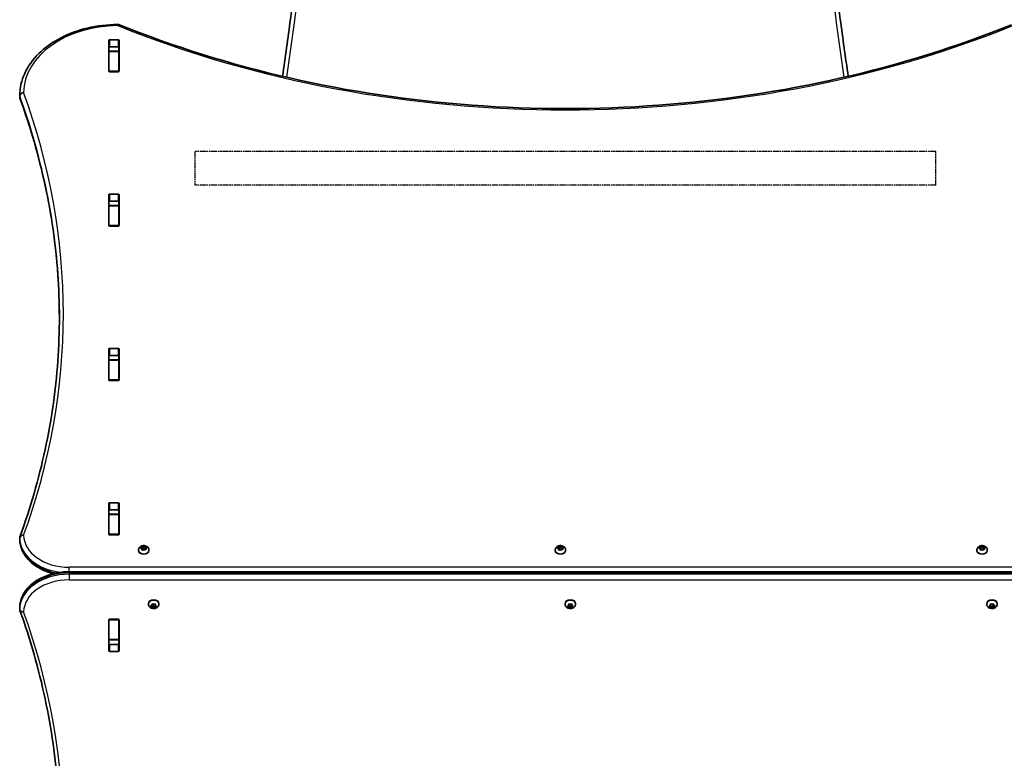
# Model space of a CAD drawing. Units: millimetres. Extents: x 1108 to 10646, y -4079 to 4112.
# Drawn here: x 6768 to 7760, y 1010 to 1754 of the extents above; entities that cross this region are included whole.
import ezdxf

# ---------------------------------------------------------------- set-up
doc = ezdxf.new("R2010")
doc.units = ezdxf.units.MM
doc.linetypes.add('DOUBLE_DASH_CHAIN', pattern=[1.2403, 0.6614, -0.0827, 0.1654, -0.0827, 0.1654, -0.0827])
for name, color, linetype, lineweight in [('Odniesienie (ISO)', 7, 'DOUBLE_DASH_CHAIN', 25), ('Widoczne (ISO)', 7, 'Continuous', 35), ('Widoczne wąskie (ISO)', 7, 'Continuous', 25)]:
    doc.layers.add(name, color=color, linetype=linetype, lineweight=lineweight)

msp = doc.modelspace()

# ---------------------------------------------------------------- linework, layer by layer
at = {"layer": 'Odniesienie (ISO)', "ltscale": 8.535973}
for p, q in [((6944.18, 1621.13), (6944.18, 1587.43)), ((7691.18, 1587.43), (7691.18, 1621.13))]:
    msp.add_line(p, q, dxfattribs=at)
at = {"layer": 'Odniesienie (ISO)', "ltscale": 9.125359}
for p, q in [((7691.18, 1621.13), (6944.18, 1621.13)), ((7691.18, 1587.43), (6944.18, 1587.43))]:
    msp.add_line(p, q, dxfattribs=at)
at = {"layer": 'Widoczne (ISO)'}
for p, q in [((6857.56, 1702.22), (6857.56, 1733.19)), ((6858.56, 1733.9), (6866.81, 1733.9)), ((6866.81, 1726.83), (6858.56, 1726.83)), ((6867.81, 1733.19), (6867.81, 1702.22)), ((6857.68, 1722.29), (6857.68, 1726.32)), ((6857.68, 1721.99), (6857.68, 1722.29)), ((6867.68, 1722.29), (6857.68, 1722.29)), ((6857.68, 1702.26), (6857.68, 1721.99)), ((6867.68, 1722.29), (6867.68, 1726.32)), ((6867.68, 1722.29), (6867.68, 1721.99)), ((6867.68, 1702.26), (6867.68, 1721.99)), ((6857.68, 1701.88), (6857.68, 1702.26)), ((6866.81, 1701.52), (6858.56, 1701.52)), ((6867.68, 1702.26), (6867.68, 1701.88)), ((6767.69, 1676.35), (6767.69, 1677.76)), ((6858.56, 1578.34), (6866.81, 1578.34)), ((6857.56, 1546.66), (6857.56, 1577.63)), ((6857.68, 1566.73), (6857.68, 1570.9)), ((6866.81, 1571.27), (6858.56, 1571.27)), ((6867.68, 1566.73), (6867.68, 1570.9)), ((6867.81, 1577.63), (6867.81, 1546.66)), ((6857.68, 1566.42), (6857.68, 1566.73)), ((6867.68, 1566.73), (6857.68, 1566.73)), ((6857.68, 1546.7), (6857.68, 1566.42)), ((6867.68, 1566.73), (6867.68, 1566.42)), ((6867.68, 1546.7), (6867.68, 1566.42)), ((6857.68, 1546.32), (6857.68, 1546.7)), ((6866.81, 1545.95), (6858.56, 1545.95)), ((6867.68, 1546.7), (6867.68, 1546.32)), ((6857.56, 1391.1), (6857.56, 1422.07)), ((6858.56, 1422.78), (6866.81, 1422.78)), ((6867.81, 1422.07), (6867.81, 1391.1)), ((6857.68, 1411.17), (6857.68, 1415.34)), ((6857.68, 1410.86), (6857.68, 1411.17)), ((6867.68, 1411.17), (6857.68, 1411.17)), ((6857.68, 1391.13), (6857.68, 1410.86)), ((6866.81, 1415.71), (6858.56, 1415.71)), ((6867.68, 1411.17), (6867.68, 1415.34)), ((6867.68, 1411.17), (6867.68, 1410.86)), ((6867.68, 1391.13), (6867.68, 1410.86)), ((6857.68, 1390.76), (6857.68, 1391.13)), ((6866.81, 1390.39), (6858.56, 1390.39)), ((6867.68, 1391.13), (6867.68, 1390.76)), ((6857.56, 1235.54), (6857.56, 1266.51)), ((6858.56, 1267.21), (6866.81, 1267.21)), ((6867.81, 1266.51), (6867.81, 1235.54)), ((6857.68, 1255.61), (6857.68, 1259.78)), ((6857.68, 1255.3), (6857.68, 1255.61)), ((6867.68, 1255.61), (6857.68, 1255.61)), ((6857.68, 1235.57), (6857.68, 1255.3)), ((6866.81, 1260.14), (6858.56, 1260.14)), ((6867.68, 1255.61), (6867.68, 1259.78)), ((6867.68, 1255.61), (6867.68, 1255.3)), ((6867.68, 1235.57), (6867.68, 1255.3)), ((6767.69, 1230.16), (6767.69, 1231.58)), ((6857.68, 1235.19), (6857.68, 1235.57)), ((6866.81, 1234.83), (6858.56, 1234.83)), ((6867.68, 1235.57), (6867.68, 1235.19)), ((6890.03, 1221.53), (6890.98, 1222.06)), ((6890.98, 1220.64), (6890.03, 1221.17)), ((6890.98, 1222.06), (6891.15, 1222.9)), ((6890.98, 1222.06), (6890.98, 1220.64)), ((6890.98, 1220.64), (6891.21, 1221.77)), ((6891.21, 1223.17), (6891.21, 1221.77)), ((6891.21, 1221.77), (6892.71, 1221.35)), ((6891.59, 1223.08), (6892.71, 1222.76)), ((6892.71, 1222.76), (6893.83, 1223.08)), ((6892.71, 1222.76), (6892.71, 1221.35)), ((6892.71, 1221.35), (6894.21, 1221.77)), ((6894.21, 1223.17), (6894.21, 1221.77)), ((6894.21, 1221.77), (6894.44, 1220.64)), ((6894.27, 1222.9), (6894.44, 1222.06)), ((6895.39, 1221.17), (6894.44, 1220.64)), ((6894.65, 1221.94), (6895.39, 1221.53)), ((6894.65, 1221.94), (6894.65, 1220.76)), ((7310.01, 1221.53), (7310.95, 1222.06)), ((7310.95, 1220.64), (7310.01, 1221.17)), ((7310.95, 1222.06), (7311.13, 1222.9)), ((7310.95, 1222.06), (7310.95, 1220.64)), ((7310.95, 1220.64), (7311.18, 1221.77)), ((7311.18, 1223.17), (7311.18, 1221.77)), ((7311.18, 1221.77), (7312.68, 1221.35)), ((7311.57, 1223.08), (7312.68, 1222.76)), ((7312.68, 1222.76), (7313.8, 1223.08)), ((7312.68, 1222.76), (7312.68, 1221.35)), ((7312.68, 1221.35), (7314.18, 1221.77)), ((7314.18, 1223.17), (7314.18, 1221.77)), ((7314.18, 1221.77), (7314.42, 1220.64)), ((7314.24, 1222.9), (7314.42, 1222.06)), ((7315.36, 1221.17), (7314.42, 1220.64)), ((7314.62, 1221.94), (7315.36, 1221.53)), ((7314.62, 1221.94), (7314.62, 1220.76)), ((7735.03, 1221.53), (7735.98, 1222.06)), ((7735.98, 1220.64), (7735.03, 1221.17)), ((7735.98, 1222.06), (7736.15, 1222.9)), ((7735.98, 1222.06), (7735.98, 1220.64)), ((7735.98, 1220.64), (7736.21, 1221.77)), ((7736.21, 1223.17), (7736.21, 1221.77)), ((7736.21, 1221.77), (7737.71, 1221.35)), ((7736.59, 1223.08), (7737.71, 1222.76)), ((7737.71, 1222.76), (7738.83, 1223.08)), ((7737.71, 1222.76), (7737.71, 1221.35)), ((7737.71, 1221.35), (7739.21, 1221.77)), ((7739.21, 1223.17), (7739.21, 1221.77)), ((7739.21, 1221.77), (7739.44, 1220.64)), ((7739.27, 1222.9), (7739.44, 1222.06)), ((7740.39, 1221.17), (7739.44, 1220.64)), ((7739.65, 1221.94), (7740.39, 1221.53)), ((7739.65, 1221.94), (7739.65, 1220.76)), ((6887.46, 1219.54), (6887.46, 1219.02)), ((6891.15, 1219.8), (6890.98, 1220.64)), ((6892.71, 1219.94), (6891.59, 1219.62)), ((6893.83, 1219.62), (6892.71, 1219.94)), ((6894.44, 1220.64), (6894.27, 1219.8)), ((6897.96, 1219.54), (6897.96, 1219.02)), ((7307.43, 1219.54), (7307.43, 1219.02)), ((7311.13, 1219.8), (7310.95, 1220.64)), ((7312.68, 1219.94), (7311.57, 1219.62)), ((7313.8, 1219.62), (7312.68, 1219.94)), ((7314.42, 1220.64), (7314.24, 1219.8)), ((7317.93, 1219.54), (7317.93, 1219.02)), ((7732.46, 1219.54), (7732.46, 1219.02)), ((7736.15, 1219.8), (7735.98, 1220.64)), ((7737.71, 1219.94), (7736.59, 1219.62)), ((7738.83, 1219.62), (7737.71, 1219.94)), ((7739.44, 1220.64), (7739.27, 1219.8)), ((7742.96, 1219.54), (7742.96, 1219.02)), ((7817.68, 1197.75), (6817.68, 1197.75)), ((6767.69, 1161.57), (6767.69, 1160.15)), ((6897.46, 1165.12), (6897.46, 1165.65)), ((6900.03, 1163.49), (6900.98, 1164.02)), ((6900.98, 1162.61), (6900.03, 1163.13)), ((6900.98, 1164.02), (6901.15, 1164.86)), ((6901.21, 1162.89), (6900.98, 1164.02)), ((6900.98, 1162.61), (6900.98, 1164.02)), ((6900.98, 1164.02), (6900.98, 1164.02)), ((6901.15, 1161.76), (6900.98, 1162.61)), ((6902.71, 1163.31), (6901.21, 1162.89)), ((6901.21, 1161.49), (6901.21, 1162.89)), ((6901.59, 1165.04), (6902.71, 1164.73)), ((6902.71, 1161.9), (6901.59, 1161.58)), ((6902.71, 1164.73), (6903.83, 1165.04)), ((6904.21, 1162.89), (6902.71, 1163.31)), ((6902.71, 1161.9), (6902.71, 1163.31)), ((6903.83, 1161.58), (6902.71, 1161.9)), ((6904.44, 1164.02), (6904.21, 1162.89)), ((6904.21, 1161.49), (6904.21, 1162.89)), ((6904.27, 1164.86), (6904.44, 1164.02)), ((6904.44, 1162.61), (6904.27, 1161.76)), ((6904.44, 1162.61), (6904.44, 1164.02)), ((6905.39, 1163.13), (6904.44, 1162.61)), ((6904.65, 1163.91), (6905.39, 1163.49)), ((6907.96, 1165.12), (6907.96, 1165.65)), ((7317.43, 1165.12), (7317.43, 1165.65)), ((7320.01, 1163.49), (7320.95, 1164.02)), ((7320.95, 1162.61), (7320.01, 1163.13)), ((7320.95, 1164.02), (7321.13, 1164.86)), ((7321.18, 1162.89), (7320.95, 1164.02)), ((7320.95, 1162.61), (7320.95, 1164.02)), ((7320.95, 1164.02), (7320.95, 1164.02)), ((7321.13, 1161.76), (7320.95, 1162.61)), ((7322.68, 1163.31), (7321.18, 1162.89)), ((7321.18, 1161.49), (7321.18, 1162.89)), ((7321.57, 1165.04), (7322.68, 1164.73)), ((7322.68, 1161.9), (7321.57, 1161.58)), ((7322.68, 1164.73), (7323.8, 1165.04)), ((7324.18, 1162.89), (7322.68, 1163.31)), ((7322.68, 1161.9), (7322.68, 1163.31)), ((7323.8, 1161.58), (7322.68, 1161.9)), ((7324.42, 1164.02), (7324.18, 1162.89)), ((7324.18, 1161.49), (7324.18, 1162.89)), ((7324.24, 1164.86), (7324.42, 1164.02)), ((7324.42, 1162.61), (7324.24, 1161.76)), ((7324.42, 1162.61), (7324.42, 1164.02)), ((7325.36, 1163.13), (7324.42, 1162.61)), ((7324.62, 1163.91), (7325.36, 1163.49)), ((7327.93, 1165.12), (7327.93, 1165.65)), ((7742.46, 1165.12), (7742.46, 1165.65)), ((7745.03, 1163.49), (7745.98, 1164.02)), ((7745.98, 1162.61), (7745.03, 1163.13)), ((7745.98, 1164.02), (7746.15, 1164.86)), ((7746.21, 1162.89), (7745.98, 1164.02)), ((7745.98, 1162.61), (7745.98, 1164.02)), ((7745.98, 1164.02), (7745.98, 1164.02)), ((7746.15, 1161.76), (7745.98, 1162.61)), ((7747.71, 1163.31), (7746.21, 1162.89)), ((7746.21, 1161.49), (7746.21, 1162.89)), ((7746.59, 1165.04), (7747.71, 1164.73)), ((7747.71, 1161.9), (7746.59, 1161.58)), ((7747.71, 1164.73), (7748.83, 1165.04)), ((7749.21, 1162.89), (7747.71, 1163.31)), ((7747.71, 1161.9), (7747.71, 1163.31)), ((7748.83, 1161.58), (7747.71, 1161.9)), ((7749.44, 1164.02), (7749.21, 1162.89)), ((7749.21, 1161.49), (7749.21, 1162.89)), ((7749.27, 1164.86), (7749.44, 1164.02)), ((7749.44, 1162.61), (7749.27, 1161.76)), ((7749.44, 1162.61), (7749.44, 1164.02)), ((7750.39, 1163.13), (7749.44, 1162.61)), ((7749.65, 1163.91), (7750.39, 1163.49)), ((7752.96, 1165.12), (7752.96, 1165.65)), ((6857.56, 1118.16), (6857.56, 1149.13)), ((6857.68, 1149.09), (6857.68, 1149.47)), ((6857.68, 1129.36), (6857.68, 1149.09)), ((6858.56, 1149.83), (6866.81, 1149.83)), ((6867.68, 1149.47), (6867.68, 1149.09)), ((6867.68, 1129.36), (6867.68, 1149.09)), ((6867.81, 1149.13), (6867.81, 1118.16)), ((6857.68, 1129.06), (6857.68, 1129.36)), ((6857.68, 1124.89), (6857.68, 1129.06)), ((6867.68, 1129.06), (6857.68, 1129.06)), ((6858.56, 1124.52), (6866.81, 1124.52)), ((6867.68, 1129.36), (6867.68, 1129.06)), ((6867.68, 1124.89), (6867.68, 1129.06)), ((6866.81, 1117.45), (6858.56, 1117.45))]:
    msp.add_line(p, q, dxfattribs=at)
for centre, start, end in [((6866.63, 1745.28), 67.95824, 90.44537), ((6771.69, 1677.76), 179.57593, 180), ((6771.69, 1676.35), 180, 200.02384), ((6771.69, 1231.58), 159.97649, 180), ((6771.69, 1230.16), 180, 180.87563), ((6771.69, 1161.57), 179.13805, 180), ((6771.69, 1160.15), 180, 199.72647)]:
    msp.add_arc(centre, 4, start, end, dxfattribs=at)
for centre, major_axis, ratio, start_param, end_param in [((6858.56, 1733.19), (-1, 0), 0.707102, 4.712389, 6.283185), ((6858.56, 1726.12), (-1, 0), 0.707102, 4.712389, 6.283185), ((6866.81, 1733.19), (1, 0), 0.707102, 0, 1.570796), ((6866.81, 1726.12), (1, 0), 0.707102, 0, 1.570796), ((6858.56, 1709.01), (-1, 0), 0.707102, 0, 0.505361), ((6866.81, 1709.01), (1, 0), 0.707102, 5.777825, 6.283185), ((6858.56, 1702.22), (-1, 0), 0.707102, 0, 1.570796), ((6866.81, 1702.22), (1, 0), 0.707102, 4.712389, 6.283185), ((6858.56, 1577.63), (-1, 0), 0.707102, 4.712389, 6.283185), ((6866.81, 1577.63), (1, 0), 0.707102, 0, 1.570796), ((6858.56, 1570.56), (-1, 0), 0.707102, 4.712389, 6.283185), ((6866.81, 1570.56), (1, 0), 0.707102, 0, 1.570796), ((6858.56, 1553.45), (-1, 0), 0.707102, 0, 0.505361), ((6866.81, 1553.45), (1, 0), 0.707102, 5.777825, 6.283185), ((6858.56, 1546.66), (-1, 0), 0.707102, 0, 1.570796), ((6866.81, 1546.66), (1, 0), 0.707102, 4.712389, 6.283185), ((6858.56, 1422.07), (-1, 0), 0.707102, 4.712389, 6.283185), ((6866.81, 1422.07), (1, 0), 0.707102, 0, 1.570796), ((6858.56, 1415), (-1, 0), 0.707102, 4.712389, 6.283185), ((6866.81, 1415), (1, 0), 0.707102, 0, 1.570796), ((6858.56, 1397.89), (-1, 0), 0.707102, 0, 0.505361), ((6858.56, 1391.1), (-1, 0), 0.707102, 0, 1.570796), ((6866.81, 1391.1), (1, 0), 0.707102, 4.712389, 6.283185), ((6866.81, 1397.89), (1, 0), 0.707102, 5.777825, 6.283185), ((6858.56, 1266.51), (-1, 0), 0.707102, 4.712389, 6.283185), ((6866.81, 1266.51), (1, 0), 0.707102, 0, 1.570796), ((6858.56, 1259.44), (-1, 0), 0.707102, 4.712389, 6.283185), ((6866.81, 1259.44), (1, 0), 0.707102, 0, 1.570796), ((6858.56, 1242.32), (-1, 0), 0.707102, 0, 0.505361), ((6866.81, 1242.32), (1, 0), 0.707102, 5.777825, 6.283185), ((6858.56, 1235.54), (-1, 0), 0.707102, 0, 1.570796), ((6866.81, 1235.54), (1, 0), 0.707102, 4.712389, 6.283185), ((6894.63, 1222.08), (-0.189, 0), 0.707102, 0.144199, 1.6618), ((7314.6, 1222.08), (-0.189, 0), 0.707102, 0.144199, 1.6618), ((7739.63, 1222.08), (-0.189, 0), 0.707102, 0.144199, 1.6618), ((6892.71, 1219.02), (5.25, 0), 0.707102, 3.141593, 6.283185), ((7312.68, 1219.02), (5.25, 0), 0.707102, 3.141593, 6.283185), ((7737.71, 1219.02), (5.25, 0), 0.707102, 3.141593, 6.283185), ((6902.71, 1165.65), (-5.25, 0), 0.707111, 3.141593, 6.283185), ((6904.63, 1164.04), (-0.189, 0), 0.707111, 0.144199, 1.6618), ((7322.68, 1165.65), (-5.25, 0), 0.707111, 3.141593, 6.283185), ((7324.6, 1164.04), (-0.189, 0), 0.707111, 0.144199, 1.6618), ((7747.71, 1165.65), (-5.25, 0), 0.707111, 3.141593, 6.283185), ((7749.63, 1164.04), (-0.189, 0), 0.707111, 0.144199, 1.6618), ((6858.56, 1149.13), (-1, 0), 0.707111, 4.712389, 6.283185), ((6858.56, 1142.34), (-1, 0), 0.707111, 5.777825, 6.283185), ((6866.81, 1149.13), (1, 0), 0.707111, 0, 1.570796), ((6866.81, 1142.34), (1, 0), 0.707111, 0, 0.505361), ((6858.56, 1125.23), (-1, 0), 0.707111, 0, 1.570796), ((6866.81, 1125.23), (1, 0), 0.707111, 4.712389, 6.283185), ((6858.56, 1118.16), (-1, 0), 0.707111, 0, 1.570796), ((6866.81, 1118.16), (1, 0), 0.707111, 4.712389, 6.283185)]:
    msp.add_ellipse(centre, major_axis=major_axis, ratio=ratio, start_param=start_param, end_param=end_param, dxfattribs=at)
for points, knots in [([(7062.69, 2102.45), (7062.69, 2073.4), (7062.23, 2044.35), (7060.38, 1986.27), (7058.99, 1957.25), (7055.3, 1899.24), (7052.99, 1870.26), (7047.46, 1812.38), (7044.23, 1783.47), (7038.09, 1735.4), (7035.43, 1716.2), (7032.57, 1697.03)], [3.1415809, 3.1415809, 3.1415809, 3.1415809, 3.1703993, 3.1703993, 3.1992177, 3.1992177, 3.228036, 3.228036, 3.2568544, 3.2568544, 3.2760469, 3.2760469, 3.2760469, 3.2760469]), ([(7602.8, 1697.03), (7599.94, 1716.19), (7597.28, 1735.38), (7591.14, 1783.45), (7587.91, 1812.35), (7582.38, 1870.22), (7580.07, 1899.2), (7576.38, 1957.19), (7575, 1986.21), (7573.15, 2044.28), (7572.69, 2073.33), (7572.69, 2102.37)], [6.1487331, 6.1487331, 6.1487331, 6.1487331, 6.1679189, 6.1679189, 6.1967325, 6.1967325, 6.2255462, 6.2255462, 6.2543599, 6.2543599, 6.2831736, 6.2831736, 6.2831736, 6.2831736]), ([(6767.69, 1677.79), (6767.74, 1685.34), (6769.46, 1692.87), (6776.01, 1707.16), (6780.85, 1713.91), (6793.1, 1725.94), (6800.51, 1731.23), (6817.15, 1739.91), (6826.39, 1743.31), (6845.84, 1747.94), (6856.06, 1749.18), (6866.4, 1749.28), (6866.5, 1749.28), (6866.6, 1749.28)], [3.146826, 3.146826, 3.146826, 3.146826, 3.454766, 3.454766, 3.76568, 3.76568, 4.076594, 4.076594, 4.387508, 4.387508, 4.698422, 4.698422, 4.701396, 4.701396, 4.701396, 4.701396]), ([(6868.13, 1748.99), (6922.54, 1726.96), (6980.22, 1708.94), (7099.62, 1681.71), (7161.34, 1672.5), (7286.14, 1663.29), (7349.23, 1663.29), (7474.03, 1672.5), (7535.75, 1681.71), (7655.15, 1708.94), (7712.83, 1726.96), (7767.24, 1748.99)], [4.192373, 4.192373, 4.192373, 4.192373, 4.40038, 4.40038, 4.608386, 4.608386, 4.816392, 4.816392, 5.024398, 5.024398, 5.232405, 5.232405, 5.232405, 5.232405]), ([(6767.93, 1674.98), (6773.2, 1660.5), (6777.96, 1645.94), (6786.43, 1616.66), (6790.14, 1601.95), (6796.51, 1572.41), (6799.17, 1557.59), (6803.42, 1527.86), (6805.02, 1512.96), (6807.14, 1483.36), (6807.67, 1468.66), (6807.68, 1453.96)], [6.0309753, 6.0309753, 6.0309753, 6.0309753, 6.0814173, 6.0814173, 6.1318593, 6.1318593, 6.1823013, 6.1823013, 6.2327433, 6.2327433, 6.2823893, 6.2823893, 6.2823893, 6.2823893]), ([(6767.93, 1232.95), (6773.2, 1247.42), (6777.96, 1261.98), (6786.43, 1291.26), (6790.14, 1305.97), (6796.51, 1335.51), (6799.17, 1350.34), (6803.42, 1380.06), (6805.02, 1394.96), (6807.15, 1424.79), (6807.68, 1439.73), (6807.68, 1454.67)], [6.0309796, 6.0309796, 6.0309796, 6.0309796, 6.0814208, 6.0814208, 6.1318619, 6.1318619, 6.182303, 6.182303, 6.2327442, 6.2327442, 6.2831853, 6.2831853, 6.2831853, 6.2831853]), ([(6767.69, 1230.1), (6767.75, 1226.32), (6768.61, 1222.55), (6771.85, 1215.35), (6774.26, 1211.94), (6780.36, 1205.84), (6784.06, 1203.16), (6792.35, 1198.76), (6796.94, 1197.05), (6801.77, 1195.87), (6801.78, 1195.87), (6801.79, 1195.87)], [3.152399, 3.152399, 3.152399, 3.152399, 3.449656, 3.449656, 3.756788, 3.756788, 4.068786, 4.068786, 4.380784, 4.380784, 4.381392, 4.381392, 4.381392, 4.381392]), ([(6887.46, 1219.54), (6887.46, 1219.98), (6887.54, 1220.42), (6887.82, 1221.25), (6888.04, 1221.65), (6888.59, 1222.38), (6888.94, 1222.7), (6889.76, 1223.28), (6890.24, 1223.52), (6891.28, 1223.87), (6891.84, 1223.97), (6892.99, 1224.02), (6893.58, 1223.97), (6894.71, 1223.7), (6895.26, 1223.49), (6896.25, 1222.89), (6896.7, 1222.52), (6897.37, 1221.67), (6897.63, 1221.21), (6897.9, 1220.34), (6897.96, 1219.94), (6897.96, 1219.54)], [0, 0, 0, 0, 0.239318, 0.239318, 0.491982, 0.491982, 0.782684, 0.782684, 1.125422, 1.125422, 1.504338, 1.504338, 1.892636, 1.892636, 2.276869, 2.276869, 2.631547, 2.631547, 2.925538, 2.925538, 3.141593, 3.141593, 3.141593, 3.141593]), ([(7307.43, 1219.54), (7307.43, 1219.98), (7307.51, 1220.42), (7307.8, 1221.25), (7308.02, 1221.65), (7308.57, 1222.38), (7308.92, 1222.7), (7309.74, 1223.28), (7310.21, 1223.52), (7311.25, 1223.87), (7311.82, 1223.97), (7312.97, 1224.02), (7313.55, 1223.97), (7314.69, 1223.7), (7315.24, 1223.49), (7316.23, 1222.89), (7316.67, 1222.52), (7317.35, 1221.67), (7317.6, 1221.21), (7317.87, 1220.34), (7317.93, 1219.94), (7317.93, 1219.54)], [0, 0, 0, 0, 0.239318, 0.239318, 0.491982, 0.491982, 0.782684, 0.782684, 1.125422, 1.125422, 1.504338, 1.504338, 1.892636, 1.892636, 2.276869, 2.276869, 2.631547, 2.631547, 2.925538, 2.925538, 3.141593, 3.141593, 3.141593, 3.141593]), ([(7732.46, 1219.54), (7732.46, 1219.98), (7732.54, 1220.42), (7732.82, 1221.25), (7733.04, 1221.65), (7733.59, 1222.38), (7733.94, 1222.7), (7734.76, 1223.28), (7735.24, 1223.52), (7736.28, 1223.87), (7736.84, 1223.97), (7737.99, 1224.02), (7738.58, 1223.97), (7739.71, 1223.7), (7740.26, 1223.49), (7741.25, 1222.89), (7741.7, 1222.52), (7742.37, 1221.67), (7742.63, 1221.21), (7742.9, 1220.34), (7742.96, 1219.94), (7742.96, 1219.54)], [0, 0, 0, 0, 0.239318, 0.239318, 0.491982, 0.491982, 0.782684, 0.782684, 1.125422, 1.125422, 1.504338, 1.504338, 1.892636, 1.892636, 2.276869, 2.276869, 2.631547, 2.631547, 2.925538, 2.925538, 3.141593, 3.141593, 3.141593, 3.141593]), ([(6817.68, 1197.75), (6812.61, 1197.75), (6807.53, 1197.18), (6797.82, 1194.97), (6793.19, 1193.32), (6784.79, 1189.04), (6781.02, 1186.42), (6774.72, 1180.37), (6772.19, 1176.94), (6768.72, 1169.6), (6767.77, 1165.7), (6767.69, 1161.73), (6767.69, 1161.68), (6767.69, 1161.63)], [4.712389, 4.712389, 4.712389, 4.712389, 5.024421, 5.024421, 5.336452, 5.336452, 5.648484, 5.648484, 5.960516, 5.960516, 6.268428, 6.268428, 6.272547, 6.272547, 6.272547, 6.272547]), ([(6907.96, 1165.12), (6907.96, 1164.68), (6907.88, 1164.24), (6907.6, 1163.41), (6907.38, 1163.02), (6906.82, 1162.29), (6906.48, 1161.96), (6905.66, 1161.38), (6905.18, 1161.15), (6904.14, 1160.8), (6903.58, 1160.7), (6902.43, 1160.64), (6901.84, 1160.69), (6900.71, 1160.96), (6900.16, 1161.17), (6899.17, 1161.77), (6898.72, 1162.14), (6898.05, 1162.99), (6897.79, 1163.45), (6897.52, 1164.33), (6897.46, 1164.73), (6897.46, 1165.12)], [3.141593, 3.141593, 3.141593, 3.141593, 3.380914, 3.380914, 3.63358, 3.63358, 3.924283, 3.924283, 4.267021, 4.267021, 4.645935, 4.645935, 5.034232, 5.034232, 5.418462, 5.418462, 5.773138, 5.773138, 6.06713, 6.06713, 6.283185, 6.283185, 6.283185, 6.283185]), ([(7327.93, 1165.12), (7327.93, 1164.68), (7327.86, 1164.24), (7327.57, 1163.41), (7327.35, 1163.02), (7326.8, 1162.29), (7326.45, 1161.96), (7325.63, 1161.38), (7325.16, 1161.15), (7324.12, 1160.8), (7323.55, 1160.7), (7322.4, 1160.64), (7321.82, 1160.69), (7320.68, 1160.96), (7320.13, 1161.17), (7319.14, 1161.77), (7318.7, 1162.14), (7318.02, 1162.99), (7317.77, 1163.45), (7317.5, 1164.33), (7317.43, 1164.73), (7317.43, 1165.12)], [3.141593, 3.141593, 3.141593, 3.141593, 3.380914, 3.380914, 3.63358, 3.63358, 3.924283, 3.924283, 4.267021, 4.267021, 4.645935, 4.645935, 5.034232, 5.034232, 5.418462, 5.418462, 5.773138, 5.773138, 6.06713, 6.06713, 6.283185, 6.283185, 6.283185, 6.283185]), ([(7752.96, 1165.12), (7752.96, 1164.68), (7752.88, 1164.24), (7752.6, 1163.41), (7752.38, 1163.02), (7751.82, 1162.29), (7751.48, 1161.96), (7750.66, 1161.38), (7750.18, 1161.15), (7749.14, 1160.8), (7748.58, 1160.7), (7747.43, 1160.64), (7746.84, 1160.69), (7745.71, 1160.96), (7745.16, 1161.17), (7744.17, 1161.77), (7743.72, 1162.14), (7743.05, 1162.99), (7742.79, 1163.45), (7742.52, 1164.33), (7742.46, 1164.73), (7742.46, 1165.12)], [3.141593, 3.141593, 3.141593, 3.141593, 3.380914, 3.380914, 3.63358, 3.63358, 3.924283, 3.924283, 4.267021, 4.267021, 4.645935, 4.645935, 5.034232, 5.034232, 5.418462, 5.418462, 5.773138, 5.773138, 6.06713, 6.06713, 6.283185, 6.283185, 6.283185, 6.283185]), ([(6807.68, 933.53), (6807.68, 948.7), (6807.15, 963.87), (6805.02, 994.18), (6803.42, 1009.31), (6799.17, 1039.51), (6796.51, 1054.57), (6790.14, 1084.58), (6786.43, 1099.53), (6777.96, 1129.28), (6773.2, 1144.09), (6767.92, 1158.8)], [3.1415927, 3.1415927, 3.1415927, 3.1415927, 3.1912563, 3.1912563, 3.2409199, 3.2409199, 3.2905835, 3.2905835, 3.3402472, 3.3402472, 3.3899108, 3.3899108, 3.3899108, 3.3899108])]:
    msp.add_open_spline(points, degree=3, knots=knots, dxfattribs=at)
for points in [[(6857.68, 1726.32), (6857.68, 1726.37), (6857.69, 1726.42), (6857.69, 1726.47)], [(6867.68, 1726.47), (6867.68, 1726.42), (6867.68, 1726.37), (6867.68, 1726.32)], [(6889.71, 1221.34), (6889.82, 1221.41), (6889.93, 1221.47), (6890.03, 1221.53)], [(6890.03, 1221.17), (6889.93, 1221.23), (6889.82, 1221.29), (6889.71, 1221.34)], [(6891.15, 1222.9), (6891.17, 1222.99), (6891.19, 1223.09), (6891.21, 1223.17)], [(6891.21, 1223.17), (6891.34, 1223.15), (6891.47, 1223.11), (6891.59, 1223.08)], [(6893.83, 1223.08), (6893.95, 1223.11), (6894.08, 1223.15), (6894.21, 1223.17)], [(6894.21, 1223.17), (6894.23, 1223.09), (6894.25, 1222.99), (6894.27, 1222.9)], [(6895.39, 1221.53), (6895.49, 1221.47), (6895.6, 1221.41), (6895.71, 1221.34)], [(6895.71, 1221.34), (6895.6, 1221.29), (6895.49, 1221.23), (6895.39, 1221.17)], [(7309.68, 1221.34), (7309.8, 1221.41), (7309.9, 1221.47), (7310.01, 1221.53)], [(7310.01, 1221.17), (7309.9, 1221.23), (7309.8, 1221.29), (7309.68, 1221.34)], [(7311.13, 1222.9), (7311.14, 1222.99), (7311.16, 1223.09), (7311.18, 1223.17)], [(7311.18, 1223.17), (7311.32, 1223.15), (7311.44, 1223.11), (7311.57, 1223.08)], [(7313.8, 1223.08), (7313.93, 1223.11), (7314.05, 1223.15), (7314.18, 1223.17)], [(7314.18, 1223.17), (7314.2, 1223.09), (7314.22, 1222.99), (7314.24, 1222.9)], [(7315.36, 1221.53), (7315.47, 1221.47), (7315.57, 1221.41), (7315.68, 1221.34)], [(7315.68, 1221.34), (7315.57, 1221.29), (7315.47, 1221.23), (7315.36, 1221.17)], [(7734.71, 1221.34), (7734.82, 1221.41), (7734.93, 1221.47), (7735.03, 1221.53)], [(7735.03, 1221.17), (7734.93, 1221.23), (7734.82, 1221.29), (7734.71, 1221.34)], [(7736.15, 1222.9), (7736.17, 1222.99), (7736.19, 1223.09), (7736.21, 1223.17)], [(7736.21, 1223.17), (7736.34, 1223.15), (7736.47, 1223.11), (7736.59, 1223.08)], [(7738.83, 1223.08), (7738.95, 1223.11), (7739.08, 1223.15), (7739.21, 1223.17)], [(7739.21, 1223.17), (7739.23, 1223.09), (7739.25, 1222.99), (7739.27, 1222.9)], [(7740.39, 1221.53), (7740.49, 1221.47), (7740.6, 1221.41), (7740.71, 1221.34)], [(7740.71, 1221.34), (7740.6, 1221.29), (7740.49, 1221.23), (7740.39, 1221.17)], [(6891.21, 1219.5), (6891.19, 1219.61), (6891.17, 1219.71), (6891.15, 1219.8)], [(6891.59, 1219.62), (6891.47, 1219.59), (6891.34, 1219.55), (6891.21, 1219.5)], [(6894.21, 1219.5), (6894.08, 1219.55), (6893.95, 1219.59), (6893.83, 1219.62)], [(6894.27, 1219.8), (6894.25, 1219.71), (6894.23, 1219.61), (6894.21, 1219.5)], [(7311.18, 1219.5), (7311.16, 1219.61), (7311.14, 1219.71), (7311.13, 1219.8)], [(7311.57, 1219.62), (7311.44, 1219.59), (7311.32, 1219.55), (7311.18, 1219.5)], [(7314.18, 1219.5), (7314.05, 1219.55), (7313.93, 1219.59), (7313.8, 1219.62)], [(7314.24, 1219.8), (7314.22, 1219.71), (7314.2, 1219.61), (7314.18, 1219.5)], [(7736.21, 1219.5), (7736.19, 1219.61), (7736.17, 1219.71), (7736.15, 1219.8)], [(7736.59, 1219.62), (7736.47, 1219.59), (7736.34, 1219.55), (7736.21, 1219.5)], [(7739.21, 1219.5), (7739.08, 1219.55), (7738.95, 1219.59), (7738.83, 1219.62)], [(7739.27, 1219.8), (7739.25, 1219.71), (7739.23, 1219.61), (7739.21, 1219.5)], [(6899.71, 1163.33), (6899.82, 1163.38), (6899.93, 1163.44), (6900.03, 1163.49)], [(6900.03, 1163.13), (6899.93, 1163.19), (6899.82, 1163.26), (6899.71, 1163.33)], [(6901.15, 1164.86), (6901.17, 1164.96), (6901.19, 1165.06), (6901.21, 1165.16)], [(6901.21, 1161.49), (6901.19, 1161.58), (6901.17, 1161.67), (6901.15, 1161.76)], [(6901.21, 1165.16), (6901.34, 1165.12), (6901.47, 1165.08), (6901.59, 1165.04)], [(6901.59, 1161.58), (6901.47, 1161.55), (6901.34, 1161.52), (6901.21, 1161.49)], [(6903.83, 1165.04), (6903.95, 1165.08), (6904.08, 1165.12), (6904.21, 1165.16)], [(6904.21, 1161.49), (6904.08, 1161.52), (6903.95, 1161.55), (6903.83, 1161.58)], [(6904.21, 1165.16), (6904.23, 1165.06), (6904.25, 1164.96), (6904.27, 1164.86)], [(6904.27, 1161.76), (6904.25, 1161.67), (6904.23, 1161.58), (6904.21, 1161.49)], [(6905.39, 1163.49), (6905.49, 1163.44), (6905.6, 1163.38), (6905.71, 1163.33)], [(6905.71, 1163.33), (6905.6, 1163.26), (6905.49, 1163.19), (6905.39, 1163.13)], [(7319.68, 1163.33), (7319.8, 1163.38), (7319.9, 1163.44), (7320.01, 1163.49)], [(7320.01, 1163.13), (7319.9, 1163.19), (7319.8, 1163.26), (7319.68, 1163.33)], [(7321.13, 1164.86), (7321.14, 1164.96), (7321.16, 1165.06), (7321.18, 1165.16)], [(7321.18, 1161.49), (7321.16, 1161.58), (7321.14, 1161.67), (7321.13, 1161.76)], [(7321.18, 1165.16), (7321.32, 1165.12), (7321.44, 1165.08), (7321.57, 1165.04)], [(7321.57, 1161.58), (7321.44, 1161.55), (7321.32, 1161.52), (7321.18, 1161.49)], [(7323.8, 1165.04), (7323.93, 1165.08), (7324.05, 1165.12), (7324.18, 1165.16)], [(7324.18, 1161.49), (7324.05, 1161.52), (7323.93, 1161.55), (7323.8, 1161.58)], [(7324.18, 1165.16), (7324.2, 1165.06), (7324.22, 1164.96), (7324.24, 1164.86)], [(7324.24, 1161.76), (7324.22, 1161.67), (7324.2, 1161.58), (7324.18, 1161.49)], [(7325.36, 1163.49), (7325.47, 1163.44), (7325.57, 1163.38), (7325.68, 1163.33)], [(7325.68, 1163.33), (7325.57, 1163.26), (7325.47, 1163.19), (7325.36, 1163.13)], [(7744.71, 1163.33), (7744.82, 1163.38), (7744.93, 1163.44), (7745.03, 1163.49)], [(7745.03, 1163.13), (7744.93, 1163.19), (7744.82, 1163.26), (7744.71, 1163.33)], [(7746.15, 1164.86), (7746.17, 1164.96), (7746.19, 1165.06), (7746.21, 1165.16)], [(7746.21, 1161.49), (7746.19, 1161.58), (7746.17, 1161.67), (7746.15, 1161.76)], [(7746.21, 1165.16), (7746.34, 1165.12), (7746.47, 1165.08), (7746.59, 1165.04)], [(7746.59, 1161.58), (7746.47, 1161.55), (7746.34, 1161.52), (7746.21, 1161.49)], [(7748.83, 1165.04), (7748.95, 1165.08), (7749.08, 1165.12), (7749.21, 1165.16)], [(7749.21, 1161.49), (7749.08, 1161.52), (7748.95, 1161.55), (7748.83, 1161.58)], [(7749.21, 1165.16), (7749.23, 1165.06), (7749.25, 1164.96), (7749.27, 1164.86)], [(7749.27, 1161.76), (7749.25, 1161.67), (7749.23, 1161.58), (7749.21, 1161.49)], [(7750.39, 1163.49), (7750.49, 1163.44), (7750.6, 1163.38), (7750.71, 1163.33)], [(7750.71, 1163.33), (7750.6, 1163.26), (7750.49, 1163.19), (7750.39, 1163.13)]]:
    msp.add_open_spline(points, degree=3, dxfattribs=at)
at = {"layer": 'Widoczne wąskie (ISO)'}
for p, q in [((6858.56, 1726.83), (6858.56, 1733.9)), ((6866.81, 1733.9), (6866.81, 1726.83)), ((6857.68, 1721.99), (6867.68, 1721.99)), ((6867.68, 1702.26), (6857.68, 1702.26)), ((6767.81, 1675.64), (6767.81, 1677.05)), ((6858.56, 1571.27), (6858.56, 1578.34)), ((6866.81, 1578.34), (6866.81, 1571.27)), ((6857.68, 1566.42), (6867.68, 1566.42)), ((6867.68, 1546.7), (6857.68, 1546.7)), ((6858.56, 1415.71), (6858.56, 1422.78)), ((6866.81, 1422.78), (6866.81, 1415.71)), ((6857.68, 1410.86), (6867.68, 1410.86)), ((6867.68, 1391.13), (6857.68, 1391.13)), ((6858.56, 1260.14), (6858.56, 1267.21)), ((6866.81, 1267.21), (6866.81, 1260.14)), ((6857.68, 1255.3), (6867.68, 1255.3)), ((6767.69, 1230.13), (6767.69, 1231.55)), ((6867.68, 1235.57), (6857.68, 1235.57)), ((6894.44, 1222.06), (6894.44, 1220.64)), ((7314.42, 1222.06), (7314.42, 1220.64)), ((7739.44, 1222.06), (7739.44, 1220.64)), ((6817.68, 1197.75), (6817.68, 1202.23)), ((7817.68, 1202.23), (6817.68, 1202.23)), ((6817.68, 1196.57), (6817.68, 1197.75)), ((6817.68, 1196.57), (7817.68, 1196.57)), ((6817.68, 1196.57), (6817.68, 1195.16)), ((6817.68, 1195.16), (6817.68, 1189.5)), ((7817.68, 1195.16), (6817.68, 1195.16)), ((6817.68, 1189.5), (7817.68, 1189.5)), ((6767.69, 1160.18), (6767.69, 1161.6)), ((6857.68, 1149.09), (6867.68, 1149.09)), ((6867.68, 1129.36), (6857.68, 1129.36)), ((6858.56, 1117.45), (6858.56, 1124.52)), ((6866.81, 1124.52), (6866.81, 1117.45))]:
    msp.add_line(p, q, dxfattribs=at)
for centre, major_axis, ratio, start_param, end_param in [((3724.83, 2104.46), (3342.61, 0), 0.906303, 6.147947, 6.427254), ((10910.55, 2104.38), (-3342.61, 0), 0.906303, 6.139093, 6.418398), ((6867.68, 1680.23), (-96, 0), 0.707102, 4.723382, 6.277952), ((6866.63, 1745.28), (-0.03, 4), 0.007773, 5.497763, 6.283185), ((6866.63, 1745.28), (1.5, 3.71), 0.351359, 0, 0.856046), ((7317.68, 2305.13), (907.75, 0), 0.707102, 4.192373, 5.232405), ((6771.69, 1677.76), (-4, 0.03), 0.707102, 4.717623, 6.283185), ((6771.69, 1677.76), (-4, 0), 0.707102, 0, 0.25221), ((6771.69, 1677.76), (-3.76, -1.37), 0.684741, 4.467836, 6.038632), ((5547.37, 1457.5), (1264.31, 0), 0.707102, 6.03098, 6.535395), ((6771.69, 1676.35), (-4, 0), 0.707102, 0, 0.25221), ((5547.37, 1454.67), (1260.31, 0), 0.707102, 0, 0.25221), ((6771.69, 1676.35), (-3.76, -1.37), 0.684741, 6.038632, 6.283185), ((5547.37, 1453.25), (1260.31, 0), 0.707102, 0.000794, 0.25221), ((6771.69, 1231.58), (-4, -0.06), 0.70707, 4.701583, 6.272379), ((6771.69, 1231.58), (-4, 0), 0.707102, 0, 0.010807), ((6817.68, 1231.93), (-50, 0), 0.707102, 0.010807, 1.3896), ((6771.69, 1231.58), (-3.76, 1.37), 0.684741, 4.956938, 6.283185), ((6817.68, 1234.76), (-46, 0), 0.707102, 0.010807, 1.570796), ((6771.69, 1230.16), (-4, 0), 0.707102, 0, 0.010807), ((6771.69, 1230.16), (-4, -0.06), 0.70707, 6.272379, 6.283185), ((6817.68, 1230.52), (-50, 0), 0.707102, 0.010807, 1.30117), ((6892.71, 1221.35), (-2.69, 0), 0.707102, 5.33054, 6.188634), ((6892.71, 1221.35), (-2.69, 0), 0.707102, 0.094552, 0.952646), ((6892.71, 1221.35), (2.69, 0), 0.707102, 1.141749, 1.999843), ((6892.71, 1221.35), (2.69, 0), 0.707102, 0.094552, 0.952646), ((6892.71, 1221.35), (2.69, 0), 0.707102, 5.33054, 6.188634), ((7312.68, 1221.35), (-2.69, 0), 0.707102, 5.33054, 6.188634), ((7312.68, 1221.35), (-2.69, 0), 0.707102, 0.094552, 0.952646), ((7312.68, 1221.35), (2.69, 0), 0.707102, 1.141749, 1.999843), ((7312.68, 1221.35), (2.69, 0), 0.707102, 0.094552, 0.952646), ((7312.68, 1221.35), (2.69, 0), 0.707102, 5.33054, 6.188634), ((7737.71, 1221.35), (-2.69, 0), 0.707102, 5.33054, 6.188634), ((7737.71, 1221.35), (-2.69, 0), 0.707102, 0.094552, 0.952646), ((7737.71, 1221.35), (2.69, 0), 0.707102, 1.141749, 1.999843), ((7737.71, 1221.35), (2.69, 0), 0.707102, 0.094552, 0.952646), ((7737.71, 1221.35), (2.69, 0), 0.707102, 5.33054, 6.188634), ((6892.71, 1219.54), (-5.25, 0), 0.707102, 0, 3.141593), ((6892.71, 1221.35), (-2.69, 0), 0.707102, 1.141749, 1.999843), ((7312.68, 1219.54), (-5.25, 0), 0.707102, 0, 3.141593), ((7312.68, 1221.35), (-2.69, 0), 0.707102, 1.141749, 1.999843), ((7737.71, 1219.54), (-5.25, 0), 0.707102, 0, 3.141593), ((7737.71, 1221.35), (-2.69, 0), 0.707102, 1.141749, 1.999843), ((6817.68, 1161.22), (-50, 0), 0.707111, 4.712389, 6.272547), ((6817.68, 1159.81), (-50, 0), 0.707111, 4.712389, 6.272547), ((6817.68, 1156.98), (-46, 0), 0.707111, 4.712389, 6.272547), ((6771.69, 1161.57), (-4, 0.06), 0.707062, 0, 0.010637), ((6771.69, 1161.57), (-4, 0), 0.707111, 6.272547, 6.283185), ((6902.71, 1165.12), (5.25, 0), 0.707111, 0, 3.141593), ((6902.71, 1163.31), (-2.69, 0), 0.707111, 5.33054, 6.188634), ((6902.71, 1163.31), (-2.69, 0), 0.707111, 0.094552, 0.952646), ((6902.71, 1163.31), (2.69, 0), 0.707111, 1.141749, 1.999843), ((6902.71, 1163.31), (-2.69, 0), 0.707111, 1.141749, 1.999843), ((6902.71, 1163.31), (2.69, 0), 0.707111, 0.094552, 0.952646), ((6902.71, 1163.31), (2.69, 0), 0.707111, 5.33054, 6.188634), ((7322.68, 1165.12), (5.25, 0), 0.707111, 0, 3.141593), ((7322.68, 1163.31), (-2.69, 0), 0.707111, 5.33054, 6.188634), ((7322.68, 1163.31), (-2.69, 0), 0.707111, 0.094552, 0.952646), ((7322.68, 1163.31), (2.69, 0), 0.707111, 1.141749, 1.999843), ((7322.68, 1163.31), (-2.69, 0), 0.707111, 1.141749, 1.999843), ((7322.68, 1163.31), (2.69, 0), 0.707111, 0.094552, 0.952646), ((7322.68, 1163.31), (2.69, 0), 0.707111, 5.33054, 6.188634), ((7747.71, 1165.12), (5.25, 0), 0.707111, 0, 3.141593), ((7747.71, 1163.31), (-2.69, 0), 0.707111, 5.33054, 6.188634), ((7747.71, 1163.31), (-2.69, 0), 0.707111, 0.094552, 0.952646), ((7747.71, 1163.31), (2.69, 0), 0.707111, 1.141749, 1.999843), ((7747.71, 1163.31), (-2.69, 0), 0.707111, 1.141749, 1.999843), ((7747.71, 1163.31), (2.69, 0), 0.707111, 0.094552, 0.952646), ((7747.71, 1163.31), (2.69, 0), 0.707111, 5.33054, 6.188634), ((6771.69, 1160.15), (-4, 0.06), 0.707062, 0.010637, 1.581434), ((6771.69, 1160.15), (-4, 0), 0.707111, 6.272547, 6.283185), ((6771.69, 1160.15), (-3.77, -1.35), 0.685413, 0, 1.329802), ((5507.68, 930.7), (1304, 0), 0.707111, 6.034863, 6.531503)]:
    msp.add_ellipse(centre, major_axis=major_axis, ratio=ratio, start_param=start_param, end_param=end_param, dxfattribs=at)

doc.saveas('drawing.dxf')
